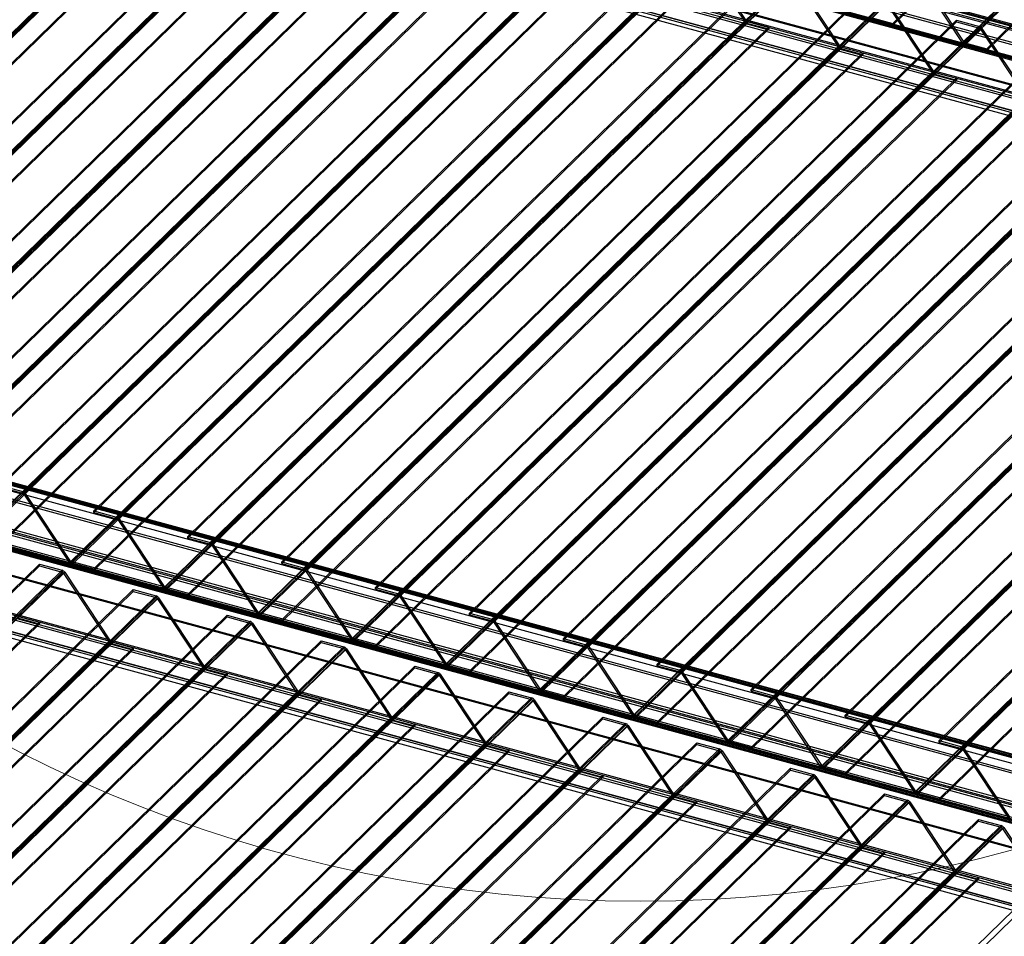
# Model space of a CAD drawing. Units: millimetres. Extents: x -1 to 739, y -49 to 200.
# Drawn here: x 528 to 552, y 100 to 123 of the extents above; entities that cross this region are included whole.
import ezdxf

# ---------------------------------------------------------------- set-up
doc = ezdxf.new("R2010")
doc.units = ezdxf.units.MM

msp = doc.modelspace()

# ---------------------------------------------------------------- linework, layer by layer
at = {"color": 7, "linetype": 'Continuous', "lineweight": 25}
for p, q in [((539.0628, 87.2839), (617.6752, 164.0119)), ((539.1512, 87.1741), (617.7636, 163.9022)), ((570.3833, 117.8536), (484.5947, 141.1691)), ((570.43, 117.8135), (484.6414, 141.1289)), ((570.9589, 116.2154), (485.1703, 139.5308)), ((571.0056, 116.1752), (485.217, 139.4907)), ((570.43, 115.6991), (484.6414, 139.0146)), ((570.3833, 115.5678), (484.5947, 138.8833)), ((549.5617, 122.7523), (564.1537, 136.9946)), ((549.5617, 122.7095), (564.1537, 136.9517)), ((551.341, 122.2824), (565.933, 136.5247)), ((551.3062, 122.2654), (565.8982, 136.5077)), ((551.37, 122.2609), (565.962, 136.5031)), ((551.37, 122.218), (565.962, 136.4603)), ((551.9202, 122.1113), (566.5122, 136.3536)), ((551.9202, 122.0685), (566.5122, 136.3107)), ((555.6565, 103.4798), (440.0925, 134.8876)), ((555.6067, 103.3398), (440.0427, 134.7476)), ((554.4119, 102.2651), (438.848, 133.6729)), ((554.4617, 102.2222), (438.8978, 133.6301)), ((570.2829, 117.7934), (513.2379, 133.297)), ((570.3023, 117.9053), (513.2573, 133.4089)), ((570.3023, 117.8481), (513.2573, 133.3517)), ((570.2517, 117.7631), (513.2068, 133.2667)), ((555.6067, 101.2368), (440.0427, 132.6447)), ((555.6565, 101.194), (440.0925, 132.6018)), ((571.3096, 117.1741), (514.2646, 132.6777)), ((571.3096, 117.1169), (514.2646, 132.6205)), ((570.9673, 116.8758), (513.9224, 132.3794)), ((513.9445, 132.3242), (570.9895, 116.8206)), ((570.9985, 116.9061), (513.9535, 132.4097)), ((513.962, 132.3885), (571.007, 116.8849)), ((571.0179, 116.8894), (513.9729, 132.393)), ((571.0179, 116.8322), (513.9729, 132.3358)), ((570.2323, 116.1226), (513.1873, 131.6262)), ((570.2323, 116.0655), (513.1873, 131.5691)), ((570.2517, 116.1773), (513.2068, 131.6809)), ((570.2829, 116.2077), (513.2379, 131.7113)), ((554.4119, 99.9793), (438.848, 131.3871)), ((554.4617, 100.1193), (438.8978, 131.5271)), ((569.9406, 115.8379), (512.8956, 131.3415)), ((569.9406, 115.7808), (512.8956, 131.2844)), ((518.2751, 113.5597), (532.8671, 127.802)), ((518.2751, 113.5169), (532.8671, 127.7591)), ((518.3041, 113.4953), (532.8961, 127.7376)), ((518.3389, 113.5123), (532.9309, 127.7546)), ((520.0619, 113.0741), (534.6539, 127.3164)), ((520.0619, 113.0313), (534.6539, 127.2735)), ((520.6336, 112.9187), (535.2256, 127.161)), ((520.6336, 112.8759), (535.2256, 127.1181)), ((520.6974, 112.8713), (535.2894, 127.1136)), ((520.6626, 112.8543), (535.2546, 127.0966)), ((517.0895, 112.412), (531.6815, 126.6542)), ((517.1243, 112.429), (531.7163, 126.6712)), ((517.1533, 112.4074), (531.7453, 126.6497)), ((522.4204, 112.4331), (537.0124, 126.6754)), ((522.4204, 112.3903), (537.0124, 126.6325)), ((517.1533, 112.3646), (531.7453, 126.6068)), ((517.7035, 112.2579), (532.2955, 126.5002)), ((517.7035, 112.2151), (532.2955, 126.4573)), ((522.992, 112.2778), (537.584, 126.52)), ((522.992, 112.2349), (537.584, 126.4772)), ((523.021, 112.2134), (537.613, 126.4556)), ((523.0558, 112.2304), (537.6478, 126.4726)), ((519.4479, 111.771), (534.04, 126.0133)), ((519.4827, 111.788), (534.0748, 126.0303)), ((519.5117, 111.7665), (534.1037, 126.0087)), ((519.5117, 111.7236), (534.1037, 125.9658)), ((524.7788, 111.7922), (539.3708, 126.0344)), ((524.7788, 111.7493), (539.3708, 125.9916)), ((525.3505, 111.6368), (539.9425, 125.879)), ((520.0619, 111.6169), (534.6539, 125.8592)), ((520.0619, 111.5741), (534.6539, 125.8163)), ((525.3505, 111.5939), (539.9425, 125.8362)), ((525.3795, 111.5724), (539.9715, 125.8146)), ((525.4143, 111.5894), (540.0063, 125.8316)), ((521.8412, 111.147), (536.4332, 125.3893)), ((527.1372, 111.1512), (541.7293, 125.3934)), ((521.8064, 111.13), (536.3984, 125.3723)), ((521.8702, 111.1255), (536.4622, 125.3677)), ((521.8702, 111.0826), (536.4622, 125.3249)), ((522.4204, 110.976), (537.0124, 125.2182)), ((522.4204, 110.9331), (537.0124, 125.1753)), ((527.1372, 111.1083), (541.7293, 125.3506)), ((527.7089, 110.9958), (542.3009, 125.2381)), ((527.7089, 110.953), (542.3009, 125.1952)), ((527.7379, 110.9314), (542.3299, 125.1737)), ((527.7727, 110.9484), (542.3647, 125.1906)), ((524.1648, 110.4891), (538.7569, 124.7313)), ((524.1996, 110.5061), (538.7916, 124.7483)), ((524.2286, 110.4845), (538.8206, 124.7268)), ((524.2286, 110.4416), (538.8206, 124.6839)), ((529.4957, 110.5102), (544.0877, 124.7525)), ((529.4957, 110.4674), (544.0877, 124.7096)), ((524.7788, 110.335), (539.3708, 124.5772)), ((524.7788, 110.2921), (539.3708, 124.5344)), ((530.0674, 110.3548), (544.6594, 124.5971)), ((530.0674, 110.312), (544.6594, 124.5542)), ((530.0964, 110.2904), (544.6884, 124.5327)), ((530.1312, 110.3074), (544.7232, 124.5497)), ((544.6884, 124.5327), (545.8322, 122.8084)), ((544.7232, 124.5497), (545.867, 122.8254)), ((526.5233, 109.8481), (541.1153, 124.0903)), ((526.5581, 109.8651), (541.1501, 124.1073)), ((526.5871, 109.8435), (541.1791, 124.0858)), ((526.5871, 109.8007), (541.1791, 124.0429)), ((527.1372, 109.694), (541.7293, 123.9363)), ((531.8541, 109.8692), (546.4462, 124.1115)), ((531.8541, 109.8264), (546.4462, 124.0686)), ((532.4258, 109.7139), (547.0178, 123.9561)), ((532.4258, 109.671), (547.0178, 123.9133)), ((532.4896, 109.6665), (547.0816, 123.9087)), ((547.0816, 123.9087), (548.2254, 122.1844)), ((550.1624, 123.9897), (551.3062, 122.2654)), ((550.1972, 124.0067), (551.341, 122.2824)), ((527.1372, 109.6511), (541.7293, 123.8934)), ((532.4548, 109.6495), (547.0468, 123.8917)), ((547.0468, 123.8917), (548.1906, 122.1674)), ((528.8817, 109.2071), (543.4737, 123.4494)), ((528.9165, 109.2241), (543.5085, 123.4664)), ((528.9455, 109.2026), (543.5375, 123.4448)), ((528.9455, 109.1597), (543.5375, 123.4019)), ((534.2126, 109.2283), (548.8046, 123.4705)), ((534.2126, 109.1854), (548.8046, 123.4277)), ((529.4957, 109.053), (544.0877, 123.2953)), ((529.4957, 109.0102), (544.0877, 123.2524)), ((534.7843, 109.0729), (549.3763, 123.3151)), ((534.7843, 109.03), (549.3763, 123.2723)), ((534.8133, 109.0085), (549.4053, 123.2507)), ((534.8481, 109.0255), (549.4401, 123.2677)), ((549.4053, 123.2507), (550.5491, 121.5264)), ((549.4401, 123.2677), (550.5839, 121.5434)), ((531.2402, 108.5661), (545.8322, 122.8084)), ((531.275, 108.5831), (545.867, 122.8254)), ((531.304, 108.5616), (545.896, 122.8038)), ((531.304, 108.5187), (545.896, 122.761)), ((536.571, 108.5873), (551.1631, 122.8295)), ((536.571, 108.5444), (551.1631, 122.7867)), ((537.1427, 108.4319), (551.7347, 122.6742)), ((545.867, 122.8254), (545.8322, 122.8084)), ((545.896, 122.761), (545.896, 122.8038)), ((545.896, 122.8038), (546.4462, 122.6543)), ((545.896, 122.761), (546.4462, 122.6114)), ((549.0116, 122.9018), (549.5617, 122.7523)), ((549.0116, 122.859), (549.5617, 122.7095)), ((549.5617, 122.7523), (549.5617, 122.7095)), ((551.1631, 122.8295), (551.7347, 122.6742)), ((551.1631, 122.7867), (551.1631, 122.8295)), ((551.1631, 122.7867), (551.7347, 122.6313)), ((551.7347, 122.6742), (551.7347, 122.6313)), ((531.8541, 108.4121), (546.4462, 122.6543)), ((531.8541, 108.3692), (546.4462, 122.6114)), ((537.1427, 108.3891), (551.7347, 122.6313)), ((537.1717, 108.3675), (551.7637, 122.6098)), ((537.2065, 108.3845), (551.7985, 122.6267)), ((546.4462, 122.6543), (546.4462, 122.6114)), ((551.7637, 122.6098), (551.7985, 122.6267)), ((551.7637, 122.6098), (552.9075, 120.8855)), ((551.7985, 122.6267), (552.9423, 120.9025)), ((533.5986, 107.9252), (548.1906, 122.1674)), ((533.6334, 107.9422), (548.2254, 122.1844)), ((538.9295, 107.9463), (553.5215, 122.1886)), ((548.2254, 122.1844), (548.1906, 122.1674)), ((551.3062, 122.2654), (551.341, 122.2824)), ((551.37, 122.2609), (551.9202, 122.1113)), ((551.37, 122.2609), (551.37, 122.218)), ((551.37, 122.218), (551.9202, 122.0685)), ((533.6624, 107.9206), (548.2544, 122.1629)), ((533.6624, 107.8777), (548.2544, 122.12)), ((534.2126, 107.7711), (548.8046, 122.0133)), ((534.2126, 107.7282), (548.8046, 121.9705)), ((538.9295, 107.9035), (553.5215, 122.1457)), ((539.5012, 107.7909), (554.0932, 122.0332)), ((539.5012, 107.7481), (554.0932, 121.9903)), ((539.5302, 107.7265), (554.1222, 121.9688)), ((539.565, 107.7435), (554.157, 121.9858)), ((548.2544, 122.12), (548.2544, 122.1629)), ((548.2544, 122.1629), (548.8046, 122.0133)), ((548.2544, 122.12), (548.8046, 121.9705)), ((548.8046, 122.0133), (548.8046, 121.9705)), ((551.9202, 122.1113), (551.9202, 122.0685)), ((535.9571, 107.2842), (550.5491, 121.5264)), ((535.9919, 107.3012), (550.5839, 121.5434)), ((536.0209, 107.2796), (550.6129, 121.5219)), ((536.0209, 107.2368), (550.6129, 121.479)), ((541.2879, 107.3053), (555.8799, 121.5476)), ((541.2879, 107.2625), (555.8799, 121.5047)), ((550.5839, 121.5434), (550.5491, 121.5264)), ((550.6129, 121.479), (550.6129, 121.5219)), ((550.6129, 121.5219), (551.1631, 121.3724)), ((550.6129, 121.479), (551.1631, 121.3295)), ((536.571, 107.1301), (551.1631, 121.3724)), ((536.571, 107.0872), (551.1631, 121.3295)), ((541.8596, 107.15), (556.4516, 121.3922)), ((541.8596, 107.1071), (556.4516, 121.3494)), ((541.8886, 107.0856), (556.4806, 121.3278)), ((541.9234, 107.1025), (556.5154, 121.3448)), ((551.1631, 121.3724), (551.1631, 121.3295)), ((538.3155, 106.6432), (552.9075, 120.8855)), ((538.3503, 106.6602), (552.9423, 120.9025)), ((538.3793, 106.6387), (552.9713, 120.8809)), ((538.3793, 106.5958), (552.9713, 120.838)), ((538.9295, 106.4891), (553.5215, 120.7314)), ((538.9295, 106.4463), (553.5215, 120.6885)), ((543.6464, 106.6644), (558.2384, 120.9066)), ((543.6464, 106.6215), (558.2384, 120.8638)), ((544.2181, 106.509), (558.8101, 120.7512)), ((544.2181, 106.4661), (558.8101, 120.7084)), ((544.2471, 106.4446), (558.8391, 120.6868)), ((544.2819, 106.4616), (558.8739, 120.7038)), ((540.674, 106.0022), (555.266, 120.2445)), ((540.7088, 106.0192), (555.3008, 120.2615)), ((540.7378, 105.9977), (555.3298, 120.2399)), ((540.7378, 105.9548), (555.3298, 120.1971)), ((546.0048, 106.0234), (560.5968, 120.2656)), ((546.0048, 105.9805), (560.5968, 120.2228)), ((541.2879, 105.8482), (555.8799, 120.0904)), ((541.2879, 105.8053), (555.8799, 120.0475)), ((546.5765, 105.868), (561.1685, 120.1103)), ((546.5765, 105.8252), (561.1685, 120.0674)), ((546.6055, 105.8036), (561.1975, 120.0459)), ((546.6403, 105.8206), (561.2323, 120.0628)), ((543.0324, 105.3613), (557.6244, 119.6035)), ((543.0672, 105.3783), (557.6592, 119.6205)), ((543.0962, 105.3567), (557.6882, 119.5989)), ((543.0962, 105.3138), (557.6882, 119.5561)), ((543.6464, 105.2072), (558.2384, 119.4494)), ((548.3633, 105.3824), (562.9553, 119.6247)), ((548.3633, 105.3396), (562.9553, 119.5818)), ((548.935, 105.227), (563.527, 119.4693)), ((543.6464, 105.1643), (558.2384, 119.4066)), ((548.935, 105.1842), (563.527, 119.4264)), ((548.964, 105.1626), (563.556, 119.4049)), ((548.9988, 105.1796), (563.5908, 119.4219)), ((555.5988, 103.5542), (498.5538, 119.0578)), ((555.5988, 103.497), (498.5538, 119.0006)), ((555.6097, 103.5015), (498.5647, 119.0051)), ((555.6182, 103.4803), (498.5732, 118.9839)), ((555.6272, 103.5658), (498.5822, 119.0694)), ((555.6493, 103.5107), (498.6043, 119.0143)), ((545.3909, 104.7203), (559.9829, 118.9625)), ((545.4257, 104.7373), (560.0177, 118.9795)), ((545.4547, 104.7157), (560.0467, 118.958)), ((550.7217, 104.7414), (565.3137, 118.9837)), ((555.276, 103.2391), (498.231, 118.7427)), ((545.4547, 104.6729), (560.0467, 118.9151)), ((546.0048, 104.5662), (560.5968, 118.8085)), ((546.0048, 104.5233), (560.5968, 118.7656)), ((550.7217, 104.6986), (565.3137, 118.9408)), ((551.2934, 104.5861), (565.8854, 118.8283)), ((551.2934, 104.5432), (565.8854, 118.7855)), ((551.3224, 104.5217), (565.9144, 118.7639)), ((551.3572, 104.5386), (565.9492, 118.7809)), ((555.276, 103.182), (498.231, 118.6856)), ((547.7493, 104.0793), (562.3413, 118.3216)), ((547.7841, 104.0963), (562.3761, 118.3386)), ((547.8131, 104.0747), (562.4051, 118.317)), ((547.8131, 104.0319), (562.4051, 118.2741)), ((554.6641, 102.6419), (497.6191, 118.1455)), ((554.6641, 102.5848), (497.6191, 118.0884)), ((548.3633, 103.9252), (562.9553, 118.1675)), ((548.3633, 103.8824), (562.9553, 118.1246)), ((554.3219, 102.215), (497.2769, 117.7186)), ((554.3413, 102.3269), (497.2963, 117.8305)), ((554.3413, 102.2697), (497.2963, 117.7733)), ((554.2908, 102.1847), (497.2458, 117.6883)), ((555.9604, 102.1928), (498.9155, 117.6964)), ((555.9604, 102.1357), (498.9155, 117.6393)), ((550.1078, 103.4383), (564.6998, 117.6806)), ((550.1426, 103.4553), (564.7346, 117.6976)), ((550.1716, 103.4338), (564.7636, 117.676)), ((550.1716, 103.3909), (564.7636, 117.6332)), ((550.7217, 103.2843), (565.3137, 117.5265)), ((550.7217, 103.2414), (565.3137, 117.4836)), ((555.6182, 101.8945), (498.5732, 117.3981)), ((498.5954, 117.3429), (555.6403, 101.8393)), ((555.6493, 101.9249), (498.6043, 117.4285)), ((498.6129, 117.4073), (555.6578, 101.9037)), ((555.6688, 101.9082), (498.6238, 117.4118)), ((555.6688, 101.851), (498.6238, 117.3546)), ((554.2713, 100.5442), (497.2263, 116.0478)), ((554.2713, 100.4871), (497.2263, 115.9907)), ((554.2908, 100.5989), (497.2458, 116.1025)), ((554.3219, 100.6293), (497.2769, 116.1329)), ((553.9796, 100.2595), (496.9347, 115.7631)), ((553.9796, 100.2024), (496.9347, 115.706)), ((527.1372, 111.1512), (527.7089, 110.9958)), ((527.1372, 111.1083), (527.7089, 110.953)), ((527.7089, 110.953), (527.7089, 110.9958)), ((527.7727, 110.9484), (527.7379, 110.9314)), ((527.7379, 110.9314), (528.8817, 109.2071)), ((527.7727, 110.9484), (528.9165, 109.2241)), ((529.4957, 110.5102), (530.0674, 110.3548)), ((529.4957, 110.4674), (529.4957, 110.5102)), ((529.4957, 110.4674), (530.0674, 110.312)), ((530.0674, 110.312), (530.0674, 110.3548)), ((530.1312, 110.3074), (530.0964, 110.2904)), ((530.1312, 110.3074), (531.275, 108.5831)), ((530.0964, 110.2904), (531.2402, 108.5661)), ((531.8541, 109.8692), (532.4258, 109.7139)), ((531.8541, 109.8264), (531.8541, 109.8692)), ((531.8541, 109.8264), (532.4258, 109.671)), ((532.4258, 109.671), (532.4258, 109.7139)), ((532.4896, 109.6665), (532.4548, 109.6495)), ((532.4548, 109.6495), (533.5986, 107.9252)), ((532.4896, 109.6665), (533.6334, 107.9422)), ((513.5347, 94.9318), (528.1267, 109.1741)), ((513.5347, 94.889), (528.1267, 109.1312)), ((528.1267, 109.1741), (528.6984, 109.0187)), ((528.1267, 109.1312), (528.1267, 109.1741)), ((528.1267, 109.1312), (528.6984, 108.9758)), ((528.8817, 109.2071), (528.9165, 109.2241)), ((528.9455, 109.2026), (528.9455, 109.1597)), ((528.9455, 109.2026), (529.4957, 109.053)), ((528.9455, 109.1597), (529.4957, 109.0102)), ((534.2126, 109.2283), (534.7843, 109.0729)), ((534.2126, 109.1854), (534.2126, 109.2283)), ((534.2126, 109.1854), (534.7843, 109.03)), ((534.7843, 109.03), (534.7843, 109.0729)), ((514.1064, 94.7764), (528.6984, 109.0187)), ((514.1064, 94.7336), (528.6984, 108.9758)), ((514.1354, 94.712), (528.7274, 108.9543)), ((514.1702, 94.729), (528.7622, 108.9713)), ((528.6984, 109.0187), (528.6984, 108.9758)), ((528.7274, 108.9543), (528.7622, 108.9713)), ((528.7274, 108.9543), (529.8712, 107.23)), ((528.7622, 108.9713), (529.906, 107.247)), ((529.4957, 109.053), (529.4957, 109.0102)), ((534.8481, 109.0255), (534.8133, 109.0085)), ((534.8133, 109.0085), (535.9571, 107.2842)), ((534.8481, 109.0255), (535.9919, 107.3012)), ((531.2402, 108.5661), (531.275, 108.5831)), ((536.571, 108.5873), (537.1427, 108.4319)), ((536.571, 108.5444), (536.571, 108.5873)), ((515.8932, 94.2908), (530.4852, 108.5331)), ((515.8932, 94.248), (530.4852, 108.4902)), ((516.4648, 94.1355), (531.0569, 108.3777)), ((516.4648, 94.0926), (531.0569, 108.3349)), ((516.5286, 94.088), (531.1206, 108.3303)), ((530.4852, 108.5331), (531.0569, 108.3777)), ((530.4852, 108.4902), (530.4852, 108.5331)), ((530.4852, 108.4902), (531.0569, 108.3349)), ((531.0569, 108.3777), (531.0569, 108.3349)), ((531.0858, 108.3133), (531.1206, 108.3303)), ((531.1206, 108.3303), (532.2645, 106.606)), ((531.304, 108.5616), (531.8541, 108.4121)), ((531.304, 108.5616), (531.304, 108.5187)), ((531.304, 108.5187), (531.8541, 108.3692)), ((531.8541, 108.4121), (531.8541, 108.3692)), ((536.571, 108.5444), (537.1427, 108.3891)), ((537.1427, 108.3891), (537.1427, 108.4319)), ((537.2065, 108.3845), (537.1717, 108.3675)), ((537.1717, 108.3675), (538.3155, 106.6432)), ((537.2065, 108.3845), (538.3503, 106.6602)), ((516.4938, 94.071), (531.0858, 108.3133)), ((531.0858, 108.3133), (532.2297, 106.589)), ((518.2516, 93.6499), (532.8436, 107.8921)), ((518.2516, 93.607), (532.8436, 107.8492)), ((527.5766, 107.8664), (528.1267, 107.7169)), ((527.5766, 107.8235), (528.1267, 107.674)), ((532.8436, 107.8921), (533.4153, 107.7367)), ((532.8436, 107.8492), (532.8436, 107.8921)), ((532.8436, 107.8492), (533.4153, 107.6939)), ((533.5986, 107.9252), (533.6334, 107.9422)), ((533.6624, 107.9206), (534.2126, 107.7711)), ((533.6624, 107.9206), (533.6624, 107.8777)), ((533.6624, 107.8777), (534.2126, 107.7282)), ((538.9295, 107.9035), (538.9295, 107.9463)), ((538.9295, 107.9463), (539.5012, 107.7909)), ((538.9295, 107.9035), (539.5012, 107.7481)), ((513.5347, 93.4746), (528.1267, 107.7169)), ((513.5347, 93.4318), (528.1267, 107.674)), ((518.8233, 93.4945), (533.4153, 107.7367)), ((518.8233, 93.4516), (533.4153, 107.6939)), ((518.8523, 93.4301), (533.4443, 107.6723)), ((518.8871, 93.4471), (533.4791, 107.6893)), ((528.1267, 107.7169), (528.1267, 107.674)), ((533.4153, 107.7367), (533.4153, 107.6939)), ((533.4443, 107.6723), (533.4791, 107.6893)), ((533.4443, 107.6723), (534.5881, 105.948)), ((533.4791, 107.6893), (534.6229, 105.965)), ((534.2126, 107.7711), (534.2126, 107.7282)), ((539.5012, 107.7481), (539.5012, 107.7909)), ((539.565, 107.7435), (539.5302, 107.7265)), ((539.5302, 107.7265), (540.674, 106.0022)), ((539.565, 107.7435), (540.7088, 106.0192)), ((515.2792, 92.9877), (529.8712, 107.23)), ((515.314, 93.0047), (529.906, 107.247)), ((515.343, 92.9832), (529.935, 107.2254)), ((515.343, 92.9403), (529.935, 107.1826)), ((520.6101, 93.0089), (535.2021, 107.2511)), ((520.6101, 92.966), (535.2021, 107.2083)), ((521.1817, 92.8535), (535.7737, 107.0958)), ((529.906, 107.247), (529.8712, 107.23)), ((529.935, 107.1826), (529.935, 107.2254)), ((529.935, 107.2254), (530.4852, 107.0759)), ((529.935, 107.1826), (530.4852, 107.033)), ((535.2021, 107.2511), (535.7737, 107.0958)), ((535.2021, 107.2083), (535.2021, 107.2511)), ((535.2021, 107.2083), (535.7737, 107.0529)), ((535.7737, 107.0958), (535.7737, 107.0529)), ((535.9571, 107.2842), (535.9919, 107.3012)), ((536.0209, 107.2796), (536.571, 107.1301)), ((536.0209, 107.2796), (536.0209, 107.2368)), ((536.0209, 107.2368), (536.571, 107.0872)), ((536.571, 107.1301), (536.571, 107.0872)), ((541.2879, 107.3053), (541.8596, 107.15)), ((541.2879, 107.2625), (541.2879, 107.3053)), ((541.2879, 107.2625), (541.8596, 107.1071)), ((541.8596, 107.1071), (541.8596, 107.15)), ((541.9234, 107.1025), (541.8886, 107.0856)), ((541.8886, 107.0856), (543.0324, 105.3613)), ((541.9234, 107.1025), (543.0672, 105.3783)), ((515.8932, 92.8336), (530.4852, 107.0759)), ((515.8932, 92.7908), (530.4852, 107.033)), ((521.1817, 92.8107), (535.7737, 107.0529)), ((521.2107, 92.7891), (535.8027, 107.0313)), ((521.2455, 92.8061), (535.8375, 107.0483)), ((530.4852, 107.0759), (530.4852, 107.033)), ((535.8027, 107.0313), (535.8375, 107.0483)), ((535.8027, 107.0313), (536.9466, 105.3071)), ((535.8375, 107.0483), (536.9814, 105.324)), ((517.6377, 92.3468), (532.2297, 106.589)), ((517.6724, 92.3638), (532.2645, 106.606)), ((522.9685, 92.3679), (537.5605, 106.6102)), ((532.2645, 106.606), (532.2297, 106.589)), ((537.5605, 106.6102), (538.1322, 106.4548)), ((537.5605, 106.5673), (537.5605, 106.6102)), ((538.3155, 106.6432), (538.3503, 106.6602)), ((538.3793, 106.6387), (538.3793, 106.5958)), ((538.3793, 106.6387), (538.9295, 106.4891)), ((538.3793, 106.5958), (538.9295, 106.4463)), ((543.6464, 106.6644), (544.2181, 106.509)), ((543.6464, 106.6215), (543.6464, 106.6644)), ((543.6464, 106.6215), (544.2181, 106.4661)), ((517.7014, 92.3422), (532.2935, 106.5844)), ((517.7014, 92.2993), (532.2935, 106.5416)), ((518.2516, 92.1927), (532.8436, 106.4349)), ((518.2516, 92.1498), (532.8436, 106.3921)), ((522.9685, 92.325), (537.5605, 106.5673)), ((523.5402, 92.2125), (538.1322, 106.4548)), ((523.5402, 92.1697), (538.1322, 106.4119)), ((523.5692, 92.1481), (538.1612, 106.3904)), ((523.604, 92.1651), (538.196, 106.4074)), ((532.2935, 106.5416), (532.2935, 106.5844)), ((532.2935, 106.5844), (532.8436, 106.4349)), ((532.2935, 106.5416), (532.8436, 106.3921)), ((532.8436, 106.4349), (532.8436, 106.3921)), ((537.5605, 106.5673), (538.1322, 106.4119)), ((538.1322, 106.4548), (538.1322, 106.4119)), ((538.1612, 106.3904), (538.196, 106.4074)), ((538.1612, 106.3904), (539.305, 104.6661)), ((538.196, 106.4074), (539.3398, 104.6831)), ((538.9295, 106.4891), (538.9295, 106.4463)), ((544.2181, 106.4661), (544.2181, 106.509)), ((544.2819, 106.4616), (544.2471, 106.4446)), ((544.2471, 106.4446), (545.3909, 104.7203)), ((544.2819, 106.4616), (545.4257, 104.7373)), ((519.9961, 91.7058), (534.5881, 105.948)), ((520.0309, 91.7228), (534.6229, 105.965)), ((520.0599, 91.7012), (534.6519, 105.9435)), ((520.0599, 91.6584), (534.6519, 105.9006)), ((525.327, 91.7269), (539.919, 105.9692)), ((525.327, 91.6841), (539.919, 105.9263)), ((534.6229, 105.965), (534.5881, 105.948)), ((534.6519, 105.9006), (534.6519, 105.9435)), ((534.6519, 105.9435), (535.2021, 105.7939)), ((534.6519, 105.9006), (535.2021, 105.7511)), ((539.919, 105.9692), (540.4906, 105.8138)), ((539.919, 105.9263), (539.919, 105.9692)), ((539.919, 105.9263), (540.4906, 105.7709)), ((540.674, 106.0022), (540.7088, 106.0192)), ((540.7378, 105.9977), (541.2879, 105.8482)), ((540.7378, 105.9977), (540.7378, 105.9548)), ((540.7378, 105.9548), (541.2879, 105.8053)), ((541.2879, 105.8482), (541.2879, 105.8053)), ((546.0048, 106.0234), (546.5765, 105.868)), ((546.0048, 105.9805), (546.0048, 106.0234)), ((546.0048, 105.9805), (546.5765, 105.8252)), ((546.5765, 105.8252), (546.5765, 105.868)), ((520.6101, 91.5517), (535.2021, 105.7939)), ((520.6101, 91.5088), (535.2021, 105.7511)), ((525.8986, 91.5716), (540.4906, 105.8138)), ((525.8986, 91.5287), (540.4906, 105.7709)), ((525.9276, 91.5071), (540.5196, 105.7494)), ((525.9624, 91.5241), (540.5544, 105.7664)), ((535.2021, 105.7939), (535.2021, 105.7511)), ((540.4906, 105.8138), (540.4906, 105.7709)), ((540.5196, 105.7494), (540.5544, 105.7664)), ((540.5196, 105.7494), (541.6635, 104.0251)), ((540.5544, 105.7664), (541.6983, 104.0421)), ((546.6403, 105.8206), (546.6055, 105.8036)), ((546.6055, 105.8036), (547.7493, 104.0793)), ((546.6403, 105.8206), (547.7841, 104.0963)), ((543.0324, 105.3613), (543.0672, 105.3783)), ((543.0962, 105.3567), (543.6464, 105.2072)), ((543.0962, 105.3567), (543.0962, 105.3138)), ((548.3633, 105.3396), (548.3633, 105.3824)), ((548.3633, 105.3824), (548.935, 105.227)), ((522.3546, 91.0648), (536.9466, 105.3071)), ((522.3893, 91.0818), (536.9814, 105.324)), ((522.4183, 91.0602), (537.0104, 105.3025)), ((522.4183, 91.0174), (537.0104, 105.2596)), ((522.9685, 90.9107), (537.5605, 105.153)), ((522.9685, 90.8679), (537.5605, 105.1101)), ((527.6854, 91.086), (542.2774, 105.3282)), ((527.6854, 91.0431), (542.2774, 105.2853)), ((528.2571, 90.9306), (542.8491, 105.1728)), ((528.2571, 90.8877), (542.8491, 105.13)), ((528.2861, 90.8662), (542.8781, 105.1084)), ((528.3209, 90.8832), (542.9129, 105.1254)), ((536.9814, 105.324), (536.9466, 105.3071)), ((537.0104, 105.2596), (537.0104, 105.3025)), ((537.0104, 105.3025), (537.5605, 105.153)), ((537.0104, 105.2596), (537.5605, 105.1101)), ((537.5605, 105.153), (537.5605, 105.1101)), ((542.2774, 105.3282), (542.8491, 105.1728)), ((542.2774, 105.2853), (542.2774, 105.3282)), ((542.2774, 105.2853), (542.8491, 105.13)), ((542.8491, 105.1728), (542.8491, 105.13)), ((542.8781, 105.1084), (542.9129, 105.1254)), ((542.8781, 105.1084), (544.0219, 103.3841)), ((542.9129, 105.1254), (544.0567, 103.4011)), ((543.0962, 105.3138), (543.6464, 105.1643)), ((543.6464, 105.2072), (543.6464, 105.1643)), ((548.3633, 105.3396), (548.935, 105.1842)), ((548.935, 105.1842), (548.935, 105.227)), ((548.9988, 105.1796), (548.964, 105.1626)), ((548.964, 105.1626), (550.1078, 103.4383)), ((548.9988, 105.1796), (550.1426, 103.4553)), ((524.713, 90.4238), (539.305, 104.6661)), ((524.7478, 90.4408), (539.3398, 104.6831)), ((524.7768, 90.4193), (539.3688, 104.6615)), ((524.7768, 90.3764), (539.3688, 104.6187)), ((530.0439, 90.445), (544.6359, 104.6872)), ((530.0439, 90.4021), (544.6359, 104.6444)), ((539.3398, 104.6831), (539.305, 104.6661)), ((539.3688, 104.6187), (539.3688, 104.6615)), ((539.3688, 104.6615), (539.919, 104.512)), ((539.3688, 104.6187), (539.919, 104.4691)), ((544.6359, 104.6872), (545.2075, 104.5319)), ((544.6359, 104.6444), (544.6359, 104.6872)), ((544.6359, 104.6444), (545.2075, 104.489)), ((545.3909, 104.7203), (545.4257, 104.7373)), ((545.4547, 104.7157), (546.0048, 104.5662)), ((545.4547, 104.7157), (545.4547, 104.6729)), ((545.4547, 104.6729), (546.0048, 104.5233)), ((550.7217, 104.7414), (551.2934, 104.5861)), ((550.7217, 104.6986), (550.7217, 104.7414)), ((550.7217, 104.6986), (551.2934, 104.5432)), ((525.327, 90.2697), (539.919, 104.512)), ((525.327, 90.2269), (539.919, 104.4691)), ((530.6155, 90.2896), (545.2075, 104.5319)), ((530.6155, 90.2467), (545.2075, 104.489)), ((530.6445, 90.2252), (545.2365, 104.4674)), ((530.6793, 90.2422), (545.2713, 104.4844)), ((539.919, 104.512), (539.919, 104.4691)), ((545.2075, 104.5319), (545.2075, 104.489)), ((545.2365, 104.4674), (545.2713, 104.4844)), ((545.2365, 104.4674), (546.3804, 102.7432)), ((545.2713, 104.4844), (546.4151, 102.7601)), ((546.0048, 104.5662), (546.0048, 104.5233)), ((551.2934, 104.5432), (551.2934, 104.5861)), ((551.3572, 104.5386), (551.3224, 104.5217)), ((551.3224, 104.5217), (552.4662, 102.7974)), ((551.3572, 104.5386), (552.501, 102.8144)), ((527.0714, 89.7829), (541.6635, 104.0251)), ((527.1062, 89.7998), (541.6983, 104.0421)), ((527.1352, 89.7783), (541.7272, 104.0205)), ((527.1352, 89.7354), (541.7272, 103.9777)), ((527.6854, 89.6288), (542.2774, 103.871)), ((532.4023, 89.804), (546.9943, 104.0463)), ((532.4023, 89.7611), (546.9943, 104.0034)), ((532.974, 89.6486), (547.566, 103.8909)), ((541.6983, 104.0421), (541.6635, 104.0251)), ((541.7272, 103.9777), (541.7272, 104.0205)), ((541.7272, 104.0205), (542.2774, 103.871)), ((541.7272, 103.9777), (542.2774, 103.8282)), ((542.2774, 103.871), (542.2774, 103.8282)), ((546.9943, 104.0463), (547.566, 103.8909)), ((546.9943, 104.0034), (546.9943, 104.0463)), ((546.9943, 104.0034), (547.566, 103.848)), ((547.566, 103.8909), (547.566, 103.848)), ((547.7493, 104.0793), (547.7841, 104.0963)), ((547.8131, 104.0747), (548.3633, 103.9252)), ((547.8131, 104.0747), (547.8131, 104.0319)), ((547.8131, 104.0319), (548.3633, 103.8824)), ((548.3633, 103.9252), (548.3633, 103.8824)), ((527.6854, 89.5859), (542.2774, 103.8282)), ((532.974, 89.6058), (547.566, 103.848)), ((533.003, 89.5842), (547.595, 103.8265)), ((533.0378, 89.6012), (547.6298, 103.8435)), ((547.595, 103.8265), (547.6298, 103.8435)), ((547.595, 103.8265), (548.7388, 102.1022)), ((547.6298, 103.8435), (548.7736, 102.1192)), ((529.4299, 89.1419), (544.0219, 103.3841)), ((529.4647, 89.1589), (544.0567, 103.4011)), ((529.4937, 89.1373), (544.0857, 103.3796)), ((534.7607, 89.163), (549.3528, 103.4053)), ((544.0567, 103.4011), (544.0219, 103.3841)), ((544.0857, 103.3367), (544.0857, 103.3796)), ((544.0857, 103.3796), (544.6359, 103.23)), ((549.3528, 103.4053), (549.9244, 103.2499)), ((549.3528, 103.3624), (549.3528, 103.4053)), ((550.1078, 103.4383), (550.1426, 103.4553)), ((550.1716, 103.4338), (550.1716, 103.3909)), ((550.1716, 103.4338), (550.7217, 103.2843)), ((550.1716, 103.3909), (550.7217, 103.2414)), ((529.4937, 89.0945), (544.0857, 103.3367)), ((530.0439, 88.9878), (544.6359, 103.23)), ((530.0439, 88.9449), (544.6359, 103.1872)), ((534.7607, 89.1202), (549.3528, 103.3624)), ((535.3324, 89.0077), (549.9244, 103.2499)), ((535.3324, 88.9648), (549.9244, 103.207)), ((535.3614, 88.9432), (549.9534, 103.1855)), ((535.3962, 88.9602), (549.9882, 103.2025)), ((544.0857, 103.3367), (544.6359, 103.1872)), ((544.6359, 103.23), (544.6359, 103.1872)), ((549.3528, 103.3624), (549.9244, 103.207)), ((549.9244, 103.2499), (549.9244, 103.207)), ((549.9534, 103.1855), (549.9882, 103.2025)), ((549.9534, 103.1855), (551.0972, 101.4612)), ((549.9882, 103.2025), (551.132, 101.4782)), ((550.7217, 103.2843), (550.7217, 103.2414)), ((531.7883, 88.5009), (546.3804, 102.7432)), ((531.8231, 88.5179), (546.4151, 102.7601)), ((531.8521, 88.4963), (546.4441, 102.7386)), ((531.8521, 88.4535), (546.4441, 102.6957)), ((537.1192, 88.5221), (551.7112, 102.7643)), ((537.1192, 88.4792), (551.7112, 102.7214)), ((546.4151, 102.7601), (546.3804, 102.7432)), ((546.4441, 102.6957), (546.4441, 102.7386)), ((546.4441, 102.7386), (546.9943, 102.5891)), ((546.4441, 102.6957), (546.9943, 102.5462)), ((551.7112, 102.7643), (552.2829, 102.6089)), ((551.7112, 102.7214), (551.7112, 102.7643)), ((551.7112, 102.7214), (552.2829, 102.5661)), ((532.4023, 88.3468), (546.9943, 102.5891)), ((532.4023, 88.304), (546.9943, 102.5462)), ((537.6909, 88.3667), (552.2829, 102.6089)), ((537.6909, 88.3238), (552.2829, 102.5661)), ((537.7199, 88.3023), (552.3119, 102.5445)), ((537.7547, 88.3193), (552.3467, 102.5615)), ((546.9943, 102.5891), (546.9943, 102.5462)), ((552.2829, 102.6089), (552.2829, 102.5661)), ((552.3119, 102.5445), (552.3467, 102.5615)), ((552.3119, 102.5445), (553.4557, 100.8202)), ((552.3467, 102.5615), (553.4905, 100.8372)), ((534.1468, 87.8599), (548.7388, 102.1022)), ((534.1816, 87.8769), (548.7736, 102.1192)), ((534.2106, 87.8554), (548.8026, 102.0976)), ((534.2106, 87.8125), (548.8026, 102.0548)), ((534.7607, 87.7058), (549.3528, 101.9481)), ((534.7607, 87.663), (549.3528, 101.9052)), ((548.7736, 102.1192), (548.7388, 102.1022)), ((548.8026, 102.0548), (548.8026, 102.0976)), ((548.8026, 102.0976), (549.3528, 101.9481)), ((548.8026, 102.0548), (549.3528, 101.9052)), ((549.3528, 101.9481), (549.3528, 101.9052)), ((536.5052, 87.219), (551.0972, 101.4612)), ((536.54, 87.2359), (551.132, 101.4782)), ((536.569, 87.2144), (551.161, 101.4566)), ((536.569, 87.1715), (551.161, 101.4138)), ((551.132, 101.4782), (551.0972, 101.4612)), ((551.161, 101.4138), (551.161, 101.4566)), ((551.161, 101.4566), (551.7112, 101.3071)), ((551.161, 101.4138), (551.7112, 101.2643)), ((537.1192, 87.0649), (551.7112, 101.3071)), ((537.1192, 87.022), (551.7112, 101.2643)), ((551.7112, 101.3071), (551.7112, 101.2643))]:
    msp.add_line(p, q, dxfattribs=at)
at = {"color": 7, "linetype": 'Continuous', "lineweight": 18}
msp.add_circle((543.2243, 134.9463), 34.2374, dxfattribs=at)
at = {"color": 7, "linetype": 'Continuous', "lineweight": 25}
for centre, radius, start, end in [((545.9284, 122.8712), 0.1148, 213.12851, 253.62042), ((545.9107, 122.8539), 0.0522, 213.12851, 253.62042), ((551.7023, 122.564), 0.1148, 33.12851, 73.62042), ((551.72, 122.5812), 0.0522, 33.12851, 73.62042), ((548.2868, 122.2302), 0.1148, 213.12851, 253.62042), ((548.2692, 122.2129), 0.0522, 213.12851, 253.62042), ((551.4024, 122.3282), 0.1148, 213.12851, 253.62042), ((551.3847, 122.3109), 0.0522, 213.12851, 253.62042), ((550.6453, 121.5892), 0.1148, 213.12851, 253.62042), ((550.6276, 121.572), 0.0522, 213.12851, 253.62042), ((527.6765, 110.8856), 0.1148, 33.12851, 73.62042), ((527.6942, 110.9029), 0.0522, 33.12851, 73.62042), ((530.035, 110.2447), 0.1148, 33.12851, 73.62042), ((530.0527, 110.2619), 0.0522, 33.12851, 73.62042), ((532.3934, 109.6037), 0.1148, 33.12851, 73.62042), ((532.4111, 109.6209), 0.0522, 33.12851, 73.62042), ((528.9779, 109.2699), 0.1148, 213.12851, 253.62042), ((528.9603, 109.2526), 0.0522, 213.12851, 253.62042), ((534.7519, 108.9627), 0.1148, 33.12851, 73.62042), ((528.666, 108.9085), 0.1148, 33.12851, 73.62042), ((528.6837, 108.9257), 0.0522, 33.12851, 73.62042), ((534.7696, 108.98), 0.0522, 33.12851, 73.62042), ((531.3364, 108.6289), 0.1148, 213.12851, 253.62042), ((531.3187, 108.6117), 0.0522, 213.12851, 253.62042), ((531.0245, 108.2675), 0.1148, 33.12851, 73.62042), ((531.0421, 108.2848), 0.0522, 33.12851, 73.62042), ((537.1103, 108.3217), 0.1148, 33.12851, 73.62042), ((537.128, 108.339), 0.0522, 33.12851, 73.62042), ((533.6948, 107.9879), 0.1148, 213.12851, 253.62042), ((533.6771, 107.9707), 0.0522, 213.12851, 253.62042), ((533.3829, 107.6265), 0.1148, 33.12851, 73.62042), ((533.4006, 107.6438), 0.0522, 33.12851, 73.62042), ((539.4688, 107.6808), 0.1148, 33.12851, 73.62042), ((539.4864, 107.698), 0.0522, 33.12851, 73.62042), ((529.9674, 107.2927), 0.1148, 213.12851, 253.62042), ((529.9497, 107.2755), 0.0522, 213.12851, 253.62042), ((535.7414, 106.9856), 0.1148, 33.12851, 73.62042), ((536.0533, 107.347), 0.1148, 213.12851, 253.62042), ((536.0356, 107.3297), 0.0522, 213.12851, 253.62042), ((541.8272, 107.0398), 0.1148, 33.12851, 73.62042), ((541.8449, 107.057), 0.0522, 33.12851, 73.62042), ((535.759, 107.0028), 0.0522, 33.12851, 73.62042), ((532.3258, 106.6518), 0.1148, 213.12851, 253.62042), ((532.3082, 106.6345), 0.0522, 213.12851, 253.62042), ((538.4117, 106.706), 0.1148, 213.12851, 253.62042), ((538.394, 106.6887), 0.0522, 213.12851, 253.62042), ((538.0998, 106.3446), 0.1148, 33.12851, 73.62042), ((538.1175, 106.3618), 0.0522, 33.12851, 73.62042), ((544.1857, 106.3988), 0.1148, 33.12851, 73.62042), ((544.2033, 106.416), 0.0522, 33.12851, 73.62042), ((534.6843, 106.0108), 0.1148, 213.12851, 253.62042), ((534.6666, 105.9936), 0.0522, 213.12851, 253.62042), ((540.7702, 106.065), 0.1148, 213.12851, 253.62042), ((540.7525, 106.0478), 0.0522, 213.12851, 253.62042), ((546.5441, 105.7578), 0.1148, 33.12851, 73.62042), ((540.4583, 105.7036), 0.1148, 33.12851, 73.62042), ((540.4759, 105.7209), 0.0522, 33.12851, 73.62042), ((546.5618, 105.7751), 0.0522, 33.12851, 73.62042), ((543.1286, 105.424), 0.1148, 213.12851, 253.62042), ((543.1109, 105.4068), 0.0522, 213.12851, 253.62042), ((537.0427, 105.3698), 0.1148, 213.12851, 253.62042), ((537.0251, 105.3526), 0.0522, 213.12851, 253.62042), ((542.8167, 105.0626), 0.1148, 33.12851, 73.62042), ((542.8344, 105.0799), 0.0522, 33.12851, 73.62042), ((548.9026, 105.1169), 0.1148, 33.12851, 73.62042), ((548.9202, 105.1341), 0.0522, 33.12851, 73.62042), ((539.4012, 104.7288), 0.1148, 213.12851, 253.62042), ((539.3835, 104.7116), 0.0522, 213.12851, 253.62042), ((545.4871, 104.7831), 0.1148, 213.12851, 253.62042), ((545.4694, 104.7658), 0.0522, 213.12851, 253.62042), ((545.1752, 104.4217), 0.1148, 33.12851, 73.62042), ((545.1928, 104.4389), 0.0522, 33.12851, 73.62042), ((551.261, 104.4759), 0.1148, 33.12851, 73.62042), ((551.2787, 104.4931), 0.0522, 33.12851, 73.62042), ((541.7596, 104.0879), 0.1148, 213.12851, 253.62042), ((541.742, 104.0706), 0.0522, 213.12851, 253.62042), ((547.5336, 103.7807), 0.1148, 33.12851, 73.62042), ((547.8455, 104.1421), 0.1148, 213.12851, 253.62042), ((547.8278, 104.1248), 0.0522, 213.12851, 253.62042), ((547.5513, 103.7979), 0.0522, 33.12851, 73.62042), ((544.1181, 103.4469), 0.1148, 213.12851, 253.62042), ((544.1004, 103.4296), 0.0522, 213.12851, 253.62042), ((550.204, 103.5011), 0.1148, 213.12851, 253.62042), ((550.1863, 103.4839), 0.0522, 213.12851, 253.62042), ((549.8921, 103.1397), 0.1148, 33.12851, 73.62042), ((549.9097, 103.157), 0.0522, 33.12851, 73.62042), ((546.4765, 102.8059), 0.1148, 213.12851, 253.62042), ((546.4589, 102.7887), 0.0522, 213.12851, 253.62042), ((552.2505, 102.4987), 0.1148, 33.12851, 73.62042), ((552.2682, 102.516), 0.0522, 33.12851, 73.62042), ((548.835, 102.1649), 0.1148, 213.12851, 253.62042), ((548.8173, 102.1477), 0.0522, 213.12851, 253.62042), ((551.1934, 101.524), 0.1148, 213.12851, 253.62042), ((551.1758, 101.5067), 0.0522, 213.12851, 253.62042)]:
    msp.add_arc(centre, radius, start, end, dxfattribs=at)

doc.saveas('drawing.dxf')
